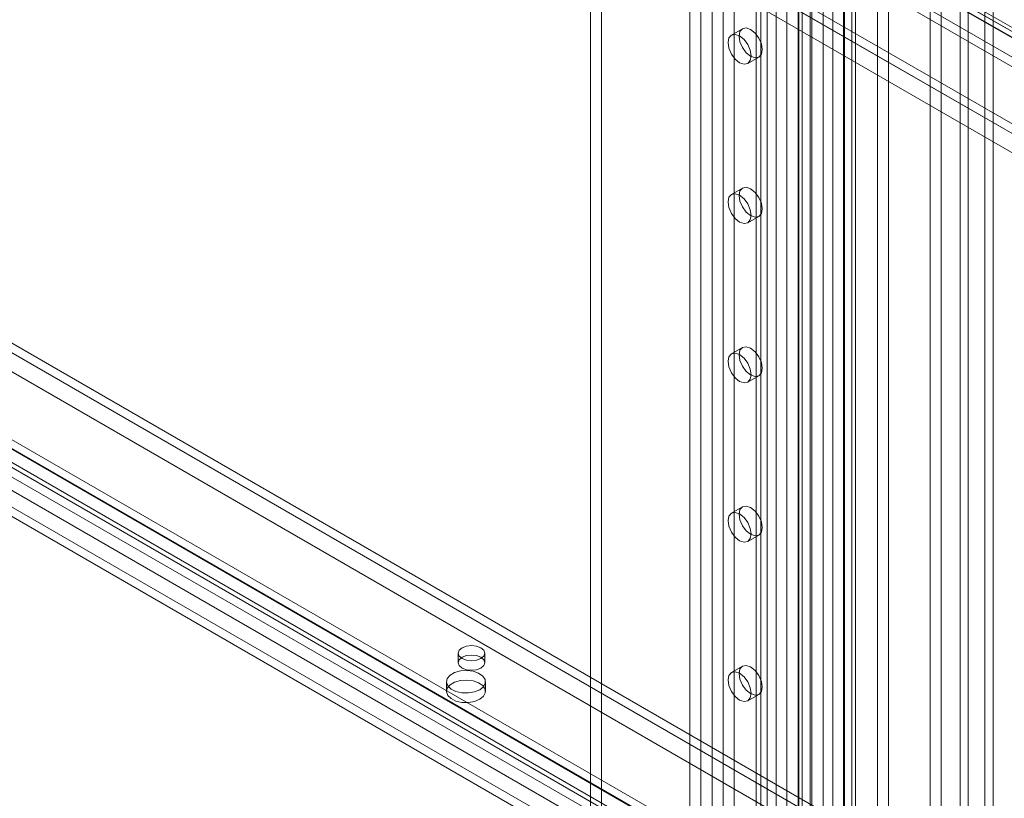
# Model space of a CAD drawing. Units: millimetres. Extents: x 0 to 420, y 0 to 297.
# Drawn here: x 344 to 362, y 87 to 101 of the extents above; entities that cross this region are included whole.
import ezdxf

# ---------------------------------------------------------------- set-up
doc = ezdxf.new("R2010")
doc.units = ezdxf.units.MM

msp = doc.modelspace()

# ---------------------------------------------------------------- linework, layer by layer
at = {"color": 7, "linetype": 'Continuous', "lineweight": 15}
for p, q in [((361.985, 209.36), (361.985, 69.732)), ((362.136, 209.273), (362.136, 69.645)), ((361.53, 209.032), (361.53, 69.886)), ((361.682, 69.973), (361.682, 209.119)), ((359.618, 69.582), (359.618, 207.928)), ((360.022, 207.928), (360.022, 69.582)), ((359.416, 69.466), (359.416, 207.811)), ((360.224, 69.466), (360.224, 207.811)), ((359.027, 207.582), (359.027, 73.919)), ((359.55, 73.945), (359.55, 207.608)), ((357.194, 207.402), (357.194, 76.172)), ((358.642, 73.47), (358.642, 207.397)), ((359.202, 207.511), (359.202, 73.848)), ((359.398, 73.858), (359.398, 207.521)), ((356.992, 207.286), (356.992, 76.056)), ((358.362, 207.236), (358.362, 72.539)), ((358.569, 207.204), (358.569, 72.507)), ((358.579, 207.361), (358.579, 73.35)), ((358.786, 207.329), (358.786, 73.318)), ((358.818, 73.399), (358.818, 207.326)), ((358.002, 206.936), (358.002, 75.706)), ((357.8, 206.819), (357.8, 75.589)), ((357.884, 75.473), (357.884, 206.702)), ((358.169, 75.473), (358.169, 206.702)), ((357.8, 75.356), (357.8, 206.586)), ((358.002, 75.239), (358.002, 206.469)), ((356.588, 74.889), (356.588, 206.119)), ((356.79, 75.006), (356.79, 206.236)), ((357.194, 206.236), (357.194, 75.006)), ((357.396, 74.889), (357.396, 206.119)), ((354.971, 139.338), (354.971, 85.679)), ((354.769, 139.221), (354.769, 85.563)), ((360.982, 137.443), (360.982, 82.851)), ((361.184, 137.326), (361.184, 82.734)), ((380.635, 90.471), (344.775, 111.172)), ((380.635, 90.296), (344.775, 110.997)), ((344.925, 111.012), (380.785, 90.31)), ((381.006, 90.183), (345.146, 110.885)), ((345.216, 110.727), (380.067, 90.609)), ((345.216, 110.377), (380.067, 90.259)), ((345.216, 110.202), (380.067, 90.084)), ((345.166, 109.007), (377.087, 90.58)), ((377.087, 90.755), (345.267, 109.124)), ((377.087, 90.58), (345.267, 108.949)), ((345.166, 108.657), (377.087, 90.23)), ((329.091, 102.118), (364.952, 81.417)), ((364.695, 81.145), (328.834, 101.847)), ((329.091, 101.943), (364.952, 81.242)), ((332.64, 101.834), (364.46, 83.465)), ((364.802, 81.083), (328.941, 101.785)), ((364.409, 81.57), (329.559, 101.689)), ((364.46, 83.29), (332.539, 101.718)), ((332.64, 101.659), (364.46, 83.29)), ((328.614, 101.465), (364.474, 80.763)), ((364.288, 80.567), (328.428, 101.269)), ((328.721, 101.403), (364.581, 80.701)), ((364.409, 81.22), (329.559, 101.339)), ((364.46, 82.94), (332.539, 101.368)), ((364.288, 80.392), (328.428, 101.094)), ((364.409, 81.045), (329.559, 101.164)), ((357.549, 100.928), (357.347, 100.812)), ((357.647, 100.292), (357.849, 100.409)), ((357.549, 98.012), (357.347, 97.896)), ((357.647, 97.376), (357.849, 97.493)), ((357.549, 95.096), (357.347, 94.979)), ((357.647, 94.46), (357.849, 94.576)), ((357.549, 92.18), (357.347, 92.063)), ((357.647, 91.544), (357.849, 91.66)), ((352.348, 89.501), (352.348, 89.326)), ((352.833, 89.326), (352.833, 89.501)), ((357.549, 89.264), (357.347, 89.147)), ((352.132, 88.976), (352.132, 88.801)), ((352.847, 88.801), (352.847, 88.976)), ((357.647, 88.627), (357.849, 88.744))]:
    msp.add_line(p, q, dxfattribs=at)
at = {"color": 7, "linetype": 'Continuous', "lineweight": 15, "flags": 128}
for points in [[(357.487, 100.791), (357.503, 100.876), (357.549, 100.928), (357.618, 100.942), (357.699, 100.914), (357.78, 100.848), (357.849, 100.755), (357.895, 100.649), (357.911, 100.546), (357.895, 100.462), (357.849, 100.409), (357.78, 100.396), (357.699, 100.424), (357.618, 100.489), (357.549, 100.582), (357.503, 100.688), (357.487, 100.791)], [(357.285, 100.675), (357.301, 100.759), (357.347, 100.812), (357.416, 100.825), (357.497, 100.797), (357.578, 100.732), (357.647, 100.639), (357.693, 100.533), (357.709, 100.43), (357.693, 100.345), (357.647, 100.292), (357.578, 100.279), (357.497, 100.307), (357.416, 100.373), (357.347, 100.465), (357.301, 100.571), (357.285, 100.675)], [(357.487, 97.875), (357.503, 97.959), (357.549, 98.012), (357.618, 98.026), (357.699, 97.997), (357.78, 97.932), (357.849, 97.839), (357.895, 97.733), (357.911, 97.63), (357.895, 97.546), (357.849, 97.493), (357.78, 97.479), (357.699, 97.508), (357.618, 97.573), (357.549, 97.666), (357.503, 97.772), (357.487, 97.875)], [(357.285, 97.758), (357.301, 97.843), (357.347, 97.896), (357.416, 97.909), (357.497, 97.881), (357.578, 97.815), (357.647, 97.722), (357.693, 97.616), (357.709, 97.513), (357.693, 97.429), (357.647, 97.376), (357.578, 97.363), (357.497, 97.391), (357.416, 97.456), (357.347, 97.549), (357.301, 97.655), (357.285, 97.758)], [(357.285, 94.842), (357.301, 94.926), (357.347, 94.979), (357.416, 94.993), (357.497, 94.965), (357.578, 94.899), (357.647, 94.806), (357.693, 94.7), (357.709, 94.597), (357.693, 94.513), (357.647, 94.46), (357.578, 94.446), (357.497, 94.475), (357.416, 94.54), (357.347, 94.633), (357.301, 94.739), (357.285, 94.842)], [(357.487, 94.959), (357.503, 95.043), (357.549, 95.096), (357.618, 95.109), (357.699, 95.081), (357.78, 95.016), (357.849, 94.923), (357.895, 94.817), (357.911, 94.714), (357.895, 94.629), (357.849, 94.576), (357.78, 94.563), (357.699, 94.591), (357.618, 94.657), (357.549, 94.75), (357.503, 94.856), (357.487, 94.959)], [(357.285, 91.926), (357.301, 92.01), (357.347, 92.063), (357.416, 92.077), (357.497, 92.048), (357.578, 91.983), (357.647, 91.89), (357.693, 91.784), (357.709, 91.681), (357.693, 91.597), (357.647, 91.544), (357.578, 91.53), (357.497, 91.558), (357.416, 91.624), (357.347, 91.717), (357.301, 91.823), (357.285, 91.926)], [(357.487, 92.042), (357.503, 92.127), (357.549, 92.18), (357.618, 92.193), (357.699, 92.165), (357.78, 92.099), (357.849, 92.007), (357.895, 91.901), (357.911, 91.798), (357.895, 91.713), (357.849, 91.66), (357.78, 91.647), (357.699, 91.675), (357.618, 91.741), (357.549, 91.833), (357.503, 91.939), (357.487, 92.042)], [(352.762, 89.6), (352.683, 89.63), (352.59, 89.641), (352.498, 89.63), (352.419, 89.6), (352.366, 89.554), (352.348, 89.501), (352.366, 89.447), (352.419, 89.402), (352.498, 89.371), (352.59, 89.361), (352.683, 89.371), (352.762, 89.402), (352.815, 89.447), (352.833, 89.501), (352.815, 89.554), (352.762, 89.6)], [(352.419, 89.425), (352.366, 89.38), (352.348, 89.326), (352.366, 89.272), (352.419, 89.227), (352.498, 89.196), (352.59, 89.186), (352.683, 89.196), (352.762, 89.227), (352.815, 89.272), (352.833, 89.326), (352.815, 89.38), (352.762, 89.425), (352.683, 89.455), (352.59, 89.466), (352.498, 89.455), (352.419, 89.425)], [(357.487, 89.126), (357.503, 89.211), (357.549, 89.264), (357.618, 89.277), (357.699, 89.249), (357.78, 89.183), (357.849, 89.09), (357.895, 88.984), (357.911, 88.881), (357.895, 88.797), (357.849, 88.744), (357.78, 88.731), (357.699, 88.759), (357.618, 88.824), (357.549, 88.917), (357.503, 89.023), (357.487, 89.126)], [(352.742, 88.83), (352.646, 88.791), (352.534, 88.771), (352.416, 88.774), (352.307, 88.799), (352.217, 88.843), (352.157, 88.901), (352.133, 88.967), (352.147, 89.035), (352.199, 89.096), (352.282, 89.144), (352.388, 89.174), (352.504, 89.182), (352.619, 89.168), (352.72, 89.133), (352.796, 89.081), (352.839, 89.018), (352.844, 88.95), (352.81, 88.885), (352.742, 88.83)], [(352.742, 88.655), (352.646, 88.616), (352.534, 88.596), (352.416, 88.599), (352.307, 88.624), (352.217, 88.668), (352.157, 88.726), (352.133, 88.792), (352.147, 88.86), (352.199, 88.921), (352.282, 88.969), (352.388, 88.999), (352.504, 89.007), (352.619, 88.993), (352.72, 88.958), (352.796, 88.906), (352.839, 88.843), (352.844, 88.775), (352.81, 88.71), (352.742, 88.655)], [(357.285, 89.01), (357.301, 89.094), (357.347, 89.147), (357.416, 89.16), (357.497, 89.132), (357.578, 89.067), (357.647, 88.974), (357.693, 88.868), (357.709, 88.765), (357.693, 88.68), (357.647, 88.627), (357.578, 88.614), (357.497, 88.642), (357.416, 88.708), (357.347, 88.801), (357.301, 88.907), (357.285, 89.01)]]:
    msp.add_lwpolyline(points, dxfattribs=at)

doc.saveas('drawing.dxf')
